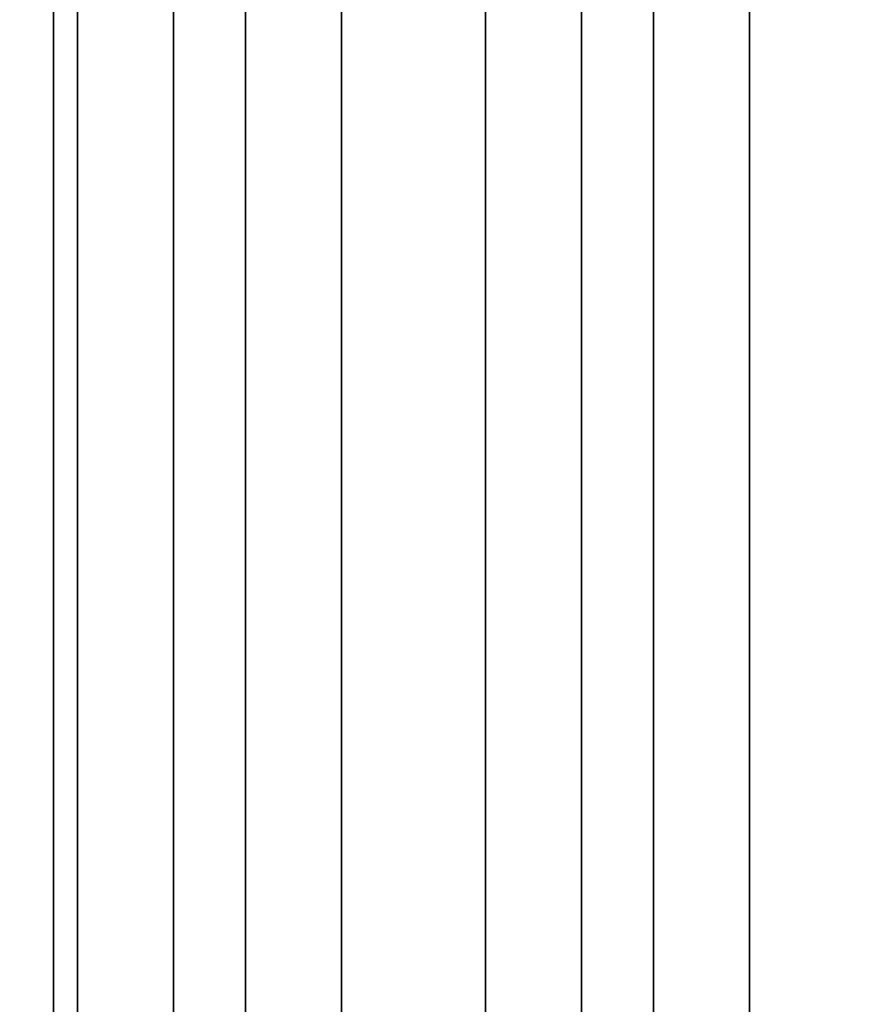
# Model space of a CAD drawing. Units: inches. Extents: x -0.2 to 27, y -41 to 0.
# Drawn here: x 18.1 to 22.5, y -25.6 to -20.5 of the extents above; entities that cross this region are included whole.
import ezdxf

# ---------------------------------------------------------------- set-up
doc = ezdxf.new("R2010")
doc.units = ezdxf.units.IN
doc.header["$MEASUREMENT"] = 0
for name, color, linetype in [('A-FURN-3-STORAGE-LOWER-WOOD-DIVIDERPANEL-SURFACE-VERTICAL', 255, 'Continuous'), ('A-FURN-3-STORAGE-LOWER-WOOD-SHELF-ABS-WRAP', 250, 'Continuous'), ('A-FURN-3-STORAGE-LOWER-WOOD-SHELF-CORE-SURFACE-HORIZONTAL', 255, 'Continuous'), ('A-FURN-3-STORAGE-LOWER-WOOD-TOP-SURFACE-HORIZONTAL', 255, 'Continuous')]:
    doc.layers.add(name, color=color, linetype=linetype)

msp = doc.modelspace()

# ---------------------------------------------------------------- linework, layer by layer
at = {"layer": 'A-FURN-3-STORAGE-LOWER-WOOD-DIVIDERPANEL-SURFACE-VERTICAL'}
msp.add_3dface([(18.25, -38.0625, 83.25), (18.25, -38.0625, 4.4531), (18.25, -0.875, 4.4531), (18.25, -0.875, 83.25)], dxfattribs=at)
at = {"layer": 'A-FURN-3-STORAGE-LOWER-WOOD-SHELF-ABS-WRAP'}
for points in [[(26.25, -0.875, 4.375), (26.25, -38.1866, 4.375), (0.75, -38.1866, 4.375), (0.75, -0.875, 4.375)], [(0.75, -0.875, 4.4531), (0.75, -38.1865, 4.4531), (26.25, -38.1865, 4.4531), (26.25, -0.875, 4.4531)], [(26.25, -0.875, 44.1879), (26.25, -37.6074, 44.1879), (18.25, -37.6074, 44.1879), (18.25, -0.875, 44.1879)], [(18.25, -0.875, 44.266), (18.25, -37.6073, 44.266), (26.25, -37.6073, 44.266), (26.25, -0.875, 44.266)], [(18.375, -0.875, 4.5331), (18.375, -0.875, 4.4531), (18.375, -37.5, 4.4531), (18.375, -37.5, 4.5331)], [(19.25, -0.875, 4.5331), (18.375, -0.875, 4.5331), (18.375, -37.5, 4.5331), (19.25, -37.5, 4.5331)], [(18.875, -0.875, 44.346), (18.875, -0.875, 44.266), (18.875, -36.9208, 44.266), (18.875, -36.9208, 44.346)], [(19.75, -0.875, 44.346), (18.875, -0.875, 44.346), (18.875, -36.9208, 44.346), (19.75, -36.9208, 44.346)], [(19.25, -37.5, 4.5331), (19.25, -37.5, 4.4531), (19.25, -0.875, 4.4531), (19.25, -0.875, 4.5331)], [(19.75, -36.9208, 44.346), (19.75, -36.9208, 44.266), (19.75, -0.875, 44.266), (19.75, -0.875, 44.346)], [(20.5, -0.875, 4.5331), (20.5, -0.875, 4.4531), (20.5, -37.5, 4.4531), (20.5, -37.5, 4.5331)], [(21.375, -0.875, 4.5331), (20.5, -0.875, 4.5331), (20.5, -37.5, 4.5331), (21.375, -37.5, 4.5331)], [(21, -0.875, 44.346), (21, -0.875, 44.266), (21, -36.9208, 44.266), (21, -36.9208, 44.346)], [(21.875, -0.875, 44.346), (21, -0.875, 44.346), (21, -36.9208, 44.346), (21.875, -36.9208, 44.346)], [(21.375, -37.5, 4.5331), (21.375, -37.5, 4.4531), (21.375, -0.875, 4.4531), (21.375, -0.875, 4.5331)], [(21.875, -36.9208, 44.346), (21.875, -36.9208, 44.266), (21.875, -0.875, 44.266), (21.875, -0.875, 44.346)]]:
    msp.add_3dface(points, dxfattribs=at)
at = {"layer": 'A-FURN-3-STORAGE-LOWER-WOOD-SHELF-ABS-WRAP', "invisible_edges": 1}
msp.add_3dface([(18.25, -37.6074, 44.1879), (18.25, -37.6073, 44.266), (18.25, -0.875, 44.266), (18.25, -0.875, 44.1879)], dxfattribs=at)
at = {"layer": 'A-FURN-3-STORAGE-LOWER-WOOD-SHELF-CORE-SURFACE-HORIZONTAL'}
for points in [[(26.25, -0.875, 3.625), (26.25, -38.4375, 3.625), (0.75, -38.4375, 3.625), (0.75, -0.875, 3.625)], [(26.25, -0.875, 43.4379), (26.25, -37.8583, 43.4379), (18.25, -37.8583, 43.4379), (18.25, -0.875, 43.4379)]]:
    msp.add_3dface(points, dxfattribs=at)
at = {"layer": 'A-FURN-3-STORAGE-LOWER-WOOD-TOP-SURFACE-HORIZONTAL'}
for points in [[(0.018, -0.125, 84), (0.018, -39.875, 84), (26.982, -39.875, 84), (26.982, -0.125, 84)], [(0.018, -39.875, 83.25), (0.018, -0.125, 83.25), (26.982, -0.125, 83.25), (26.982, -39.875, 83.25)]]:
    msp.add_3dface(points, dxfattribs=at)

doc.saveas('drawing.dxf')
